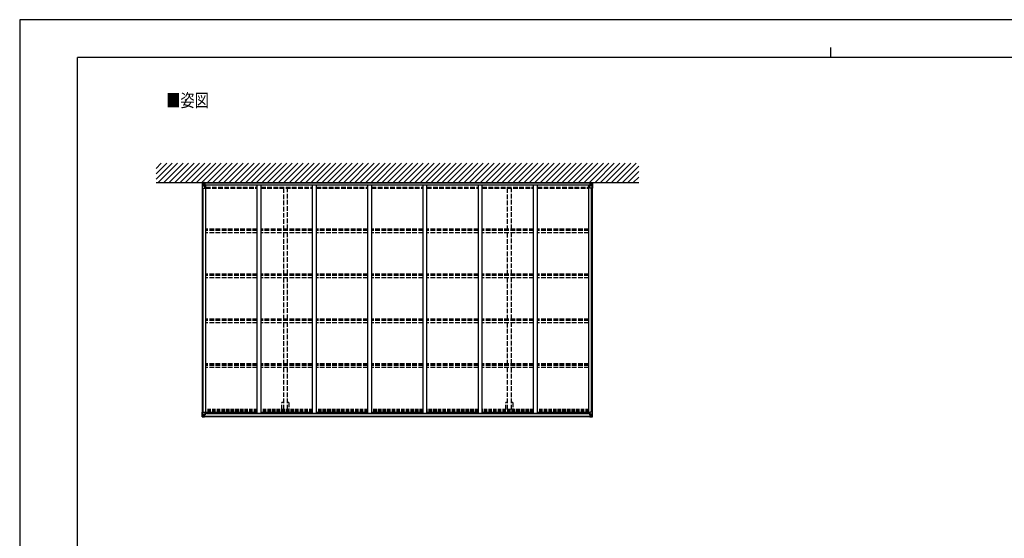
# Model space of a CAD drawing. Units: millimetres. Extents: x 0 to 21025, y 0 to 14850.
# Drawn here: x 0 to 12753, y 8133 to 14850 of the extents above; entities that cross this region are included whole.
import ezdxf

# ---------------------------------------------------------------- set-up
doc = ezdxf.new("R2010")
doc.units = ezdxf.units.MM
doc.linetypes.add('YHIDDEN_1', pattern=[4, 3, -1])
for name, color, linetype, lineweight in [('USER1', 3, 'Continuous', 13), ('YKK_13', 4, 'Continuous', 30), ('YKK_A1', 4, 'Continuous', 30), ('YKK_ZWAK', 7, 'Continuous', 30)]:
    doc.layers.add(name, color=color, linetype=linetype, lineweight=lineweight)
doc.styles.add('text-b', font='extslim2.shx', dxfattribs={"width": 0.8, "bigfont": 'extfont2.shx'})

msp = doc.modelspace()

# ---------------------------------------------------------------- linework, layer by layer
msp.add_line((2419, 9748), (7366, 9748))
at = {"layer": 'YKK_13', "linetype": 'Continuous'}
for p, q in [((2364, 12731), (2364, 12670)), ((2364, 12670), (2397, 12670)), ((2365, 12732), (2374, 12732)), ((2365, 12732), (2365, 12732)), ((2374, 12732), (2366, 12732)), ((2367, 12731), (2367, 12731)), ((2367, 12670), (2367, 12731)), ((2367, 12697), (2372, 12709)), ((2367, 12697), (2374, 12697)), ((2371, 12727), (2368, 12731)), ((2372, 12724), (2374, 12724)), ((2372, 12710), (2372, 12724)), ((2374, 12710), (2372, 12710)), ((2374, 12732), (2386, 12733)), ((2386, 12733), (2374, 12732)), ((2374, 12724), (2386, 12724)), ((2374, 12710), (2374, 12710)), ((2386, 12710), (2374, 12710)), ((2374, 12697), (2398, 12697)), ((2378, 12719), (2377, 12719)), ((2377, 12719), (2377, 12718)), ((2377, 12718), (2378, 12718)), ((2379, 12720), (2379, 12721)), ((2379, 12721), (2379, 12721)), ((2379, 12721), (2379, 12720)), ((2379, 12716), (2379, 12717)), ((2379, 12717), (2379, 12716)), ((2379, 12716), (2379, 12716)), ((2381, 12719), (2380, 12719)), ((2380, 12718), (2381, 12718)), ((2381, 12718), (2381, 12719)), ((2397, 12705), (2387, 12706)), ((2387, 12706), (2387, 12706)), ((2389, 12706), (2397, 12705)), ((2397, 12705), (2397, 12705)), ((2398, 12671), (2398, 12704)), ((7386, 12671), (7386, 12704)), ((7410, 12697), (7386, 12697)), ((7387, 12705), (7397, 12706)), ((7395, 12706), (7387, 12705)), ((7387, 12705), (7387, 12705)), ((7420, 12670), (7387, 12670)), ((7397, 12706), (7397, 12706)), ((7410, 12732), (7398, 12733)), ((7398, 12733), (7410, 12732)), ((7410, 12724), (7398, 12724)), ((7398, 12710), (7410, 12710)), ((7403, 12718), (7403, 12719)), ((7403, 12719), (7404, 12719)), ((7404, 12718), (7403, 12718)), ((7405, 12720), (7405, 12721)), ((7405, 12721), (7405, 12721)), ((7405, 12721), (7405, 12720)), ((7405, 12716), (7405, 12717)), ((7405, 12717), (7405, 12716)), ((7405, 12716), (7405, 12716)), ((7406, 12719), (7407, 12719)), ((7407, 12718), (7406, 12718)), ((7407, 12719), (7407, 12718)), ((7419, 12732), (7410, 12732)), ((7410, 12732), (7418, 12732)), ((7412, 12724), (7410, 12724)), ((7410, 12710), (7410, 12710)), ((7410, 12710), (7412, 12710)), ((7417, 12697), (7410, 12697)), ((7412, 12710), (7412, 12724)), ((7417, 12697), (7412, 12709)), ((7413, 12727), (7416, 12731)), ((7417, 12731), (7417, 12731)), ((7417, 12670), (7417, 12731)), ((7419, 12732), (7419, 12732)), ((7420, 12731), (7420, 12670)), ((2364, 9708), (2364, 9768)), ((2364, 9768), (2367, 9768)), ((2364, 9708), (2364, 9708)), ((2365, 9707), (2374, 9706)), ((2365, 9707), (2365, 9707)), ((2365, 9707), (2365, 9707)), ((2374, 9706), (2366, 9707)), ((2367, 9768), (2397, 9768)), ((2367, 9768), (2367, 9708)), ((2367, 9741), (2374, 9742)), ((2367, 9741), (2372, 9729)), ((2367, 9708), (2367, 9708)), ((2371, 9711), (2368, 9707)), ((2372, 9728), (2372, 9715)), ((2374, 9728), (2372, 9728)), ((2372, 9715), (2374, 9715)), ((2374, 9742), (2398, 9742)), ((2374, 9728), (2386, 9728)), ((2374, 9728), (2374, 9728)), ((2374, 9715), (2386, 9715)), ((2374, 9706), (2386, 9705)), ((2386, 9705), (2374, 9706)), ((2378, 9721), (2377, 9721)), ((2377, 9721), (2377, 9720)), ((2377, 9720), (2378, 9720)), ((2379, 9723), (2379, 9723)), ((2379, 9723), (2379, 9722)), ((2379, 9722), (2379, 9723)), ((2379, 9719), (2379, 9718)), ((2379, 9718), (2379, 9719)), ((2379, 9718), (2379, 9718)), ((2381, 9721), (2380, 9721)), ((2380, 9720), (2381, 9720)), ((2381, 9720), (2381, 9721)), ((2385, 9715), (2386, 9715)), ((2386, 9705), (2386, 9731)), ((2388, 9728), (2386, 9728)), ((2388, 9715), (2386, 9715)), ((2388, 9711), (2386, 9711)), ((2386, 9706), (2393, 9706)), ((2393, 9705), (2386, 9705)), ((2397, 9734), (2387, 9732)), ((2387, 9732), (2397, 9733)), ((2387, 9732), (2387, 9732)), ((2388, 9706), (2388, 9732)), ((2392, 9725), (2388, 9725)), ((2392, 9716), (2388, 9716)), ((2388, 9713), (2392, 9713)), ((2388, 9712), (2388, 9712)), ((2388, 9712), (2388, 9711)), ((2388, 9712), (2388, 9712)), ((2403, 9712), (2388, 9712)), ((2388, 9712), (2388, 9712)), ((2398, 9712), (2388, 9712)), ((2388, 9711), (2388, 9711)), ((2388, 9711), (2388, 9710)), ((2388, 9711), (2396, 9711)), ((2396, 9710), (2388, 9710)), ((2388, 9710), (2388, 9710)), ((2396, 9710), (2388, 9710)), ((2393, 9707), (2388, 9707)), ((2393, 9706), (2388, 9706)), ((2392, 9732), (2392, 9713)), ((2392, 9713), (2392, 9712)), ((2393, 9707), (2393, 9708)), ((2393, 9706), (2393, 9707)), ((2393, 9706), (2393, 9706)), ((2393, 9706), (2393, 9705)), ((2396, 9711), (2396, 9710)), ((2397, 9733), (2397, 9734)), ((2397, 9733), (2402, 9733)), ((2398, 9767), (2398, 9734)), ((2419, 9749), (2398, 9749)), ((2403, 9745), (2398, 9745)), ((2402, 9735), (2398, 9735)), ((2398, 9712), (2398, 9712)), ((2398, 9712), (2404, 9712)), ((2398, 9712), (2398, 9711)), ((2398, 9711), (2403, 9711)), ((2398, 9707), (2399, 9708)), ((2398, 9707), (2398, 9708)), ((2398, 9707), (2398, 9707)), ((2402, 9733), (2402, 9735)), ((2402, 9735), (2403, 9735)), ((2403, 9733), (2402, 9733)), ((2403, 9749), (2403, 9733)), ((2403, 9710), (2403, 9711)), ((2403, 9711), (2404, 9711)), ((2404, 9712), (2404, 9712)), ((2404, 9711), (2404, 9712)), ((2404, 9711), (2404, 9710)), ((7366, 9749), (7386, 9749)), ((7386, 9712), (7380, 9712)), ((7380, 9712), (7380, 9712)), ((7380, 9711), (7380, 9712)), ((7380, 9711), (7380, 9710)), ((7381, 9711), (7380, 9711)), ((7381, 9712), (7396, 9712)), ((7381, 9710), (7381, 9711)), ((7386, 9711), (7381, 9711)), ((7382, 9749), (7382, 9733)), ((7382, 9745), (7386, 9745)), ((7383, 9735), (7382, 9735)), ((7382, 9733), (7383, 9733)), ((7383, 9733), (7383, 9735)), ((7383, 9735), (7386, 9735)), ((7387, 9733), (7383, 9733)), ((7386, 9707), (7385, 9708)), ((7386, 9767), (7386, 9734)), ((7410, 9742), (7386, 9742)), ((7386, 9712), (7396, 9712)), ((7386, 9712), (7386, 9712)), ((7386, 9712), (7386, 9711)), ((7386, 9707), (7387, 9707)), ((7417, 9768), (7387, 9768)), ((7387, 9734), (7397, 9732)), ((7387, 9733), (7387, 9734)), ((7397, 9732), (7387, 9733)), ((7387, 9707), (7387, 9708)), ((7396, 9711), (7388, 9711)), ((7388, 9711), (7388, 9710)), ((7388, 9710), (7396, 9710)), ((7388, 9710), (7396, 9710)), ((7392, 9707), (7392, 9708)), ((7392, 9707), (7397, 9707)), ((7392, 9706), (7392, 9707)), ((7398, 9706), (7392, 9706)), ((7392, 9706), (7392, 9706)), ((7392, 9706), (7397, 9706)), ((7392, 9706), (7392, 9705)), ((7392, 9705), (7398, 9705)), ((7393, 9732), (7393, 9712)), ((7393, 9725), (7397, 9725)), ((7393, 9716), (7397, 9716)), ((7396, 9713), (7393, 9713)), ((7396, 9712), (7396, 9712)), ((7396, 9712), (7396, 9712)), ((7396, 9712), (7396, 9712)), ((7396, 9710), (7396, 9712)), ((7396, 9711), (7397, 9711)), ((7397, 9706), (7397, 9732)), ((7397, 9732), (7397, 9732)), ((7397, 9728), (7398, 9728)), ((7397, 9715), (7398, 9715)), ((7397, 9711), (7398, 9711)), ((7398, 9731), (7398, 9705)), ((7410, 9728), (7398, 9728)), ((7399, 9715), (7398, 9715)), ((7410, 9715), (7398, 9715)), ((7410, 9706), (7398, 9705)), ((7398, 9705), (7410, 9706)), ((7403, 9720), (7403, 9721)), ((7403, 9721), (7404, 9721)), ((7404, 9720), (7403, 9720)), ((7405, 9723), (7405, 9723)), ((7405, 9723), (7405, 9722)), ((7405, 9722), (7405, 9723)), ((7405, 9719), (7405, 9718)), ((7405, 9718), (7405, 9719)), ((7405, 9718), (7405, 9718)), ((7406, 9721), (7407, 9721)), ((7407, 9720), (7406, 9720)), ((7407, 9721), (7407, 9720)), ((7417, 9741), (7410, 9742)), ((7410, 9728), (7410, 9728)), ((7410, 9728), (7412, 9728)), ((7412, 9715), (7410, 9715)), ((7419, 9707), (7410, 9706)), ((7410, 9706), (7418, 9707)), ((7417, 9741), (7412, 9729)), ((7412, 9728), (7412, 9715)), ((7413, 9711), (7416, 9707)), ((7420, 9768), (7417, 9768)), ((7417, 9768), (7417, 9708)), ((7417, 9708), (7417, 9708)), ((7419, 9707), (7419, 9707)), ((7419, 9707), (7419, 9707)), ((7420, 9708), (7420, 9768)), ((7420, 9708), (7420, 9708))]:
    msp.add_line(p, q, dxfattribs=at)
at = {"layer": 'YKK_13'}
for p, q in [((2386, 12741), (2386, 12733)), ((2388, 12736), (2386, 12736)), ((2386, 12733), (2386, 12731)), ((2399, 12732), (2386, 12731)), ((2386, 12731), (2386, 12710)), ((2399, 12710), (2386, 12710)), ((2386, 12710), (2386, 12709)), ((2399, 12709), (2386, 12709)), ((2386, 12709), (2386, 12706)), ((2399, 12707), (2386, 12706)), ((2388, 12741), (2388, 12734)), ((2393, 12741), (2388, 12741)), ((2393, 12738), (2388, 12739)), ((2388, 12734), (2388, 12734)), ((2396, 12734), (2388, 12734)), ((2393, 12741), (2393, 12738)), ((2393, 12738), (2393, 12738)), ((2397, 12738), (2393, 12738)), ((2397, 12738), (2393, 12738)), ((2399, 12734), (2396, 12734)), ((2399, 12737), (2397, 12738)), ((2399, 12737), (2397, 12738)), ((2399, 12737), (2399, 12707)), ((7385, 12737), (7385, 12707)), ((7385, 12737), (7387, 12738)), ((7385, 12737), (7387, 12738)), ((7385, 12734), (7388, 12734)), ((7385, 12732), (7398, 12731)), ((7385, 12710), (7398, 12710)), ((7385, 12709), (7398, 12709)), ((7385, 12707), (7398, 12706)), ((7387, 12738), (7392, 12738)), ((7387, 12738), (7392, 12738)), ((7388, 12734), (7397, 12734)), ((7392, 12741), (7392, 12738)), ((7392, 12741), (7397, 12741)), ((7392, 12738), (7397, 12739)), ((7392, 12738), (7392, 12738)), ((7397, 12741), (7397, 12734)), ((7397, 12736), (7398, 12736)), ((7397, 12734), (7397, 12734)), ((7398, 12741), (7398, 12733)), ((7398, 12733), (7398, 12731)), ((7398, 12731), (7398, 12710)), ((7398, 12710), (7398, 12709)), ((7398, 12709), (7398, 12706))]:
    msp.add_line(p, q, dxfattribs=at)
at = {"layer": 'YKK_13', "linetype": 'Continuous'}
for centre in [(2379, 12718), (7405, 12718), (2379, 9720), (7405, 9720)]:
    msp.add_circle(centre, 5.3, dxfattribs=at)
for centre, radius, start, end in [((2365, 12731), 0.999, 93.4424, 179.9508), ((2365, 12731), 1, 93.5002, 180.0008), ((2365, 12731), 0.999, 93.4424, 179.9508), ((2366, 12744), 12.7, 269.2447, 275.1031), ((2368, 12731), 1.28, 131.1783, 182.459), ((2378, 12720), 0.96, 270, 0), ((2378, 12717), 0.96, 0, 90), ((2380, 12720), 0.96, 180, 270), ((2380, 12717), 0.96, 90, 180), ((2387, 12707), 0.937, 230.934, 263.2677), ((2397, 12704), 0.937, 2.3221, 83.2677), ((2397, 12704), 0.937, 2.3221, 83.2677), ((2397, 12671), 1, 270, 0), ((7387, 12704), 0.937, 96.7323, 177.6779), ((7387, 12704), 0.937, 96.7323, 177.6779), ((7387, 12671), 1, 180, 270), ((7397, 12707), 0.937, 276.7323, 309.066), ((7404, 12720), 0.96, 270, 0), ((7404, 12717), 0.96, 0, 90), ((7406, 12720), 0.96, 180, 270), ((7406, 12717), 0.96, 90, 180), ((7416, 12731), 1.28, 357.541, 48.8217), ((7418, 12744), 12.7, 264.8969, 270.7553), ((7419, 12731), 0.999, 0.0492, 86.5576), ((7419, 12731), 1, 359.9992, 86.4998), ((7419, 12731), 0.999, 0.0492, 86.5576), ((2365, 9708), 0.999, 180.0492, 266.5576), ((2365, 9708), 1, 179.9992, 266.4998), ((2365, 9708), 0.999, 180.0492, 266.5576), ((2366, 9694), 12.7, 84.8969, 90.7553), ((2368, 9708), 1.28, 177.541, 228.8217), ((2378, 9722), 0.96, 270, 0), ((2378, 9719), 0.96, 0, 90), ((2380, 9722), 0.96, 180, 270), ((2380, 9719), 0.96, 90, 180), ((2387, 9731), 0.937, 96.7323, 177.6779), ((2387, 9731), 0.937, 96.7323, 177.6779), ((2388, 9713), 0.513, 178.9529, 268.1197), ((2388, 9713), 0.5, 179.9554, 269.471), ((2388, 9710), 0.5, 89.9989, 179.9989), ((2388, 9710), 0.5, 90.0031, 180.002), ((2397, 9767), 1, 0, 90), ((2397, 9735), 0.937, 276.7323, 357.6779), ((2397, 9734), 0.937, 276.7323, 357.6779), ((2403, 9705), 7.69, 83.5657, 91.03), ((7381, 9705), 7.69, 88.97, 96.4343), ((7387, 9767), 1, 90, 180), ((7387, 9735), 0.937, 182.3221, 263.2677), ((7387, 9734), 0.937, 182.3221, 263.2677), ((7396, 9713), 0.513, 271.8803, 1.0471), ((7396, 9713), 0.5, 270.529, 0.0446), ((7396, 9710), 0.5, 0.0011, 90.0011), ((7396, 9710), 0.5, 359.998, 89.9969), ((7397, 9731), 0.937, 2.3221, 83.2677), ((7397, 9731), 0.937, 2.3221, 83.2677), ((7404, 9722), 0.96, 270, 0), ((7404, 9719), 0.96, 0, 90), ((7406, 9722), 0.96, 180, 270), ((7406, 9719), 0.96, 90, 180), ((7416, 9708), 1.28, 311.1783, 2.459), ((7418, 9694), 12.7, 89.2447, 95.1031), ((7419, 9708), 0.999, 273.4424, 359.9508), ((7419, 9708), 1, 273.5002, 0.0008), ((7419, 9708), 0.999, 273.4424, 359.9508)]:
    msp.add_arc(centre, radius, start, end, dxfattribs=at)
at = {"layer": 'YKK_13', "linetype": 'Continuous', "extrusion": (0, 0, -1)}
for centre, major_axis, ratio, start_param, end_param in [((2367, 12732), (2, 0.12), 0.060933, 2.071256, 3.14534), ((2566, 12744), (201, 12), 0.060933, 3.14534, 3.145839), ((2367, 12729), (-0.02, 3), 0.466854, 0.125683, 0.759696), ((2368, 12699), (0.85, 2.32), 0.403757, 3.00878, 3.974439), ((2369, 12724), (0.03, 5), 0.573921, 0.767272, 1.551125), ((2370, 12710), (0, 3), 0.468246, 1.577288, 2.012794), ((2292, 12724), (81.7, 0), 0.061163, 6.282413, 6.283185), ((7492, 9715), (-81.7, 0), 0.061163, 6.282413, 6.283185), ((7414, 9728), (0, -3), 0.468246, 1.577288, 2.012794), ((7415, 9715), (-0.03, -5), 0.573921, 0.767272, 1.551125), ((7417, 9710), (0.02, -3), 0.466854, 0.125683, 0.759696), ((7416, 9739), (-0.85, -2.32), 0.403757, 3.00878, 3.974439), ((7417, 9707), (-2, -0.12), 0.060933, 2.071256, 3.14534), ((7218, 9694), (-201, -12), 0.060933, 3.14534, 3.145839)]:
    msp.add_ellipse(centre, major_axis=major_axis, ratio=ratio, start_param=start_param, end_param=end_param, dxfattribs=at)
at = {"layer": 'YKK_13'}
msp.add_ellipse((2429, 12736), major_axis=(-43.3, -2.6), ratio=0.005841, start_param=6.018941, end_param=6.28283, dxfattribs=at)
at = {"layer": 'YKK_13', "extrusion": (0, 0, -1)}
msp.add_ellipse((7355, 12736), major_axis=(43.3, -2.6), ratio=0.005841, start_param=6.018941, end_param=6.28283, dxfattribs=at)
at = {"layer": 'YKK_13', "linetype": 'Continuous'}
for centre, major_axis, ratio, start_param, end_param in [((7492, 12724), (-81.7, 0), 0.061163, 6.282413, 6.283185), ((7415, 12724), (-0.03, 5), 0.573921, 0.767272, 1.551125), ((7414, 12710), (0, 3), 0.468246, 1.577288, 2.012794), ((7417, 12729), (0.02, 3), 0.466854, 0.125683, 0.759696), ((7416, 12699), (-0.85, 2.32), 0.403757, 3.00878, 3.974439), ((7417, 12732), (-2, 0.12), 0.060933, 2.071256, 3.14534), ((7218, 12744), (-201, 12), 0.060933, 3.14534, 3.145839), ((2367, 9707), (2, -0.12), 0.060933, 2.071256, 3.14534), ((2566, 9694), (201, -12), 0.060933, 3.14534, 3.145839), ((2368, 9739), (0.85, -2.32), 0.403757, 3.00878, 3.974439), ((2367, 9710), (-0.02, -3), 0.466854, 0.125683, 0.759696), ((2369, 9715), (0.03, -5), 0.573921, 0.767272, 1.551125), ((2370, 9728), (0, -3), 0.468246, 1.577288, 2.012794), ((2292, 9715), (81.7, 0), 0.061163, 6.282413, 6.283185)]:
    msp.add_ellipse(centre, major_axis=major_axis, ratio=ratio, start_param=start_param, end_param=end_param, dxfattribs=at)
at = {"layer": 'YKK_A1', "ltscale": 0.5}
for p, q in [((1766, 12783), (1975, 12991)), ((1766, 12853), (1904, 12991)), ((1766, 12924), (1833, 12991)), ((1795, 12741), (2045, 12991)), ((1866, 12741), (2116, 12991)), ((1937, 12741), (2187, 12991)), ((2008, 12741), (2258, 12991)), ((2078, 12741), (2328, 12991)), ((2149, 12741), (2399, 12991)), ((2220, 12741), (2470, 12991)), ((2290, 12741), (2540, 12991)), ((2361, 12741), (2611, 12991)), ((2432, 12741), (2682, 12991)), ((2503, 12741), (2753, 12991)), ((2573, 12741), (2823, 12991)), ((2644, 12741), (2894, 12991)), ((2715, 12741), (2965, 12991)), ((2785, 12741), (3035, 12991)), ((2856, 12741), (3106, 12991)), ((2927, 12741), (3177, 12991)), ((2998, 12741), (3248, 12991)), ((3068, 12741), (3318, 12991)), ((3139, 12741), (3389, 12991)), ((3210, 12741), (3460, 12991)), ((3280, 12741), (3530, 12991)), ((3351, 12741), (3601, 12991)), ((3422, 12741), (3672, 12991)), ((3493, 12741), (3743, 12991)), ((3563, 12741), (3813, 12991)), ((3634, 12741), (3884, 12991)), ((3705, 12741), (3955, 12991)), ((3775, 12741), (4025, 12991)), ((3846, 12741), (4096, 12991)), ((3917, 12741), (4167, 12991)), ((3987, 12741), (4237, 12991)), ((4058, 12741), (4308, 12991)), ((4129, 12741), (4379, 12991)), ((4200, 12741), (4450, 12991)), ((4270, 12741), (4520, 12991)), ((4341, 12741), (4591, 12991)), ((4412, 12741), (4662, 12991)), ((4482, 12741), (4732, 12991)), ((4553, 12741), (4803, 12991)), ((4624, 12741), (4874, 12991)), ((4695, 12741), (4945, 12991)), ((4765, 12741), (5015, 12991)), ((4836, 12741), (5086, 12991)), ((4907, 12741), (5157, 12991)), ((4977, 12741), (5227, 12991)), ((5048, 12741), (5298, 12991)), ((5119, 12741), (5369, 12991)), ((5190, 12741), (5440, 12991)), ((5260, 12741), (5510, 12991)), ((5331, 12741), (5581, 12991)), ((5402, 12741), (5652, 12991)), ((5472, 12741), (5722, 12991)), ((5543, 12741), (5793, 12991)), ((5614, 12741), (5864, 12991)), ((5685, 12741), (5935, 12991)), ((5755, 12741), (6005, 12991)), ((5826, 12741), (6076, 12991)), ((5897, 12741), (6147, 12991)), ((5967, 12741), (6217, 12991)), ((6038, 12741), (6288, 12991)), ((6109, 12741), (6359, 12991)), ((6180, 12741), (6430, 12991)), ((6250, 12741), (6500, 12991)), ((6321, 12741), (6571, 12991)), ((6392, 12741), (6642, 12991)), ((6462, 12741), (6712, 12991)), ((6533, 12741), (6783, 12991)), ((6604, 12741), (6854, 12991)), ((6674, 12741), (6924, 12991)), ((6745, 12741), (6995, 12991)), ((6816, 12741), (7066, 12991)), ((6887, 12741), (7137, 12991)), ((6957, 12741), (7207, 12991)), ((7028, 12741), (7278, 12991)), ((7099, 12741), (7349, 12991)), ((7169, 12741), (7419, 12991)), ((7240, 12741), (7490, 12991)), ((7311, 12741), (7561, 12991)), ((7382, 12741), (7632, 12991)), ((7452, 12741), (7702, 12991)), ((7523, 12741), (7773, 12991)), ((7594, 12741), (7844, 12991)), ((7664, 12741), (7914, 12991)), ((7735, 12741), (7985, 12991)), ((7806, 12741), (8018, 12954)), ((7877, 12741), (8018, 12883)), ((7947, 12741), (8018, 12812)), ((1766, 12741), (8018, 12741)), ((2366, 9768), (2366, 12670)), ((2376, 9768), (2376, 12670)), ((7385, 12735), (2399, 12735)), ((7385, 12734), (2399, 12734)), ((2399, 12711), (7385, 12711)), ((2399, 12709), (7385, 12709)), ((2411, 9749), (2411, 12709)), ((3077, 9749), (3077, 12709)), ((3127, 9749), (3127, 12709)), ((3793, 9749), (3793, 12709)), ((3843, 9749), (3843, 12709)), ((4509, 9749), (4509, 12709)), ((4559, 9749), (4559, 12709)), ((5225, 9749), (5225, 12709)), ((5275, 9749), (5275, 12709)), ((5941, 9749), (5941, 12709)), ((5991, 9749), (5991, 12709)), ((6657, 9749), (6657, 12709)), ((6707, 9749), (6707, 12709)), ((7373, 9749), (7373, 12709)), ((7408, 9768), (7408, 12670)), ((7418, 9768), (7418, 12670)), ((2411, 9749), (2398, 9749)), ((7373, 9749), (7386, 9749))]:
    msp.add_line(p, q, dxfattribs=at)
at = {"layer": 'YKK_A1', "linetype": 'YHIDDEN_1', "ltscale": 20}
for p, q in [((2411, 12680), (3077, 12680)), ((2411, 12666), (3077, 12666)), ((3127, 12680), (3793, 12680)), ((3127, 12666), (3793, 12666)), ((3415, 12666), (3415, 12136)), ((3470, 12136), (3470, 12666)), ((3843, 12680), (4509, 12680)), ((3843, 12666), (4509, 12666)), ((4559, 12680), (5225, 12680)), ((4559, 12666), (5225, 12666)), ((5275, 12680), (5941, 12680)), ((5275, 12666), (5941, 12666)), ((5991, 12680), (6657, 12680)), ((5991, 12666), (6657, 12666)), ((6315, 12666), (6315, 12136)), ((6370, 12136), (6370, 12666)), ((6707, 12680), (7373, 12680)), ((6707, 12666), (7373, 12666)), ((3077, 12136), (2411, 12136)), ((3077, 12123), (2411, 12123)), ((3077, 12119), (2411, 12119)), ((3793, 12136), (3127, 12136)), ((3793, 12123), (3127, 12123)), ((3793, 12119), (3127, 12119)), ((4509, 12136), (3843, 12136)), ((4509, 12123), (3843, 12123)), ((4509, 12119), (3843, 12119)), ((5225, 12136), (4559, 12136)), ((5225, 12123), (4559, 12123)), ((5225, 12119), (4559, 12119)), ((5941, 12136), (5275, 12136)), ((5941, 12123), (5275, 12123)), ((5941, 12119), (5275, 12119)), ((6657, 12136), (5991, 12136)), ((6657, 12123), (5991, 12123)), ((6657, 12119), (5991, 12119)), ((7373, 12136), (6707, 12136)), ((7373, 12123), (6707, 12123)), ((7373, 12119), (6707, 12119)), ((3077, 12089), (2411, 12089)), ((3793, 12089), (3127, 12089)), ((3415, 12089), (3415, 11554)), ((3470, 11554), (3470, 12089)), ((4509, 12089), (3843, 12089)), ((5225, 12089), (4559, 12089)), ((5941, 12089), (5275, 12089)), ((6657, 12089), (5991, 12089)), ((6315, 12089), (6315, 11554)), ((6370, 11554), (6370, 12089)), ((7373, 12089), (6707, 12089)), ((3077, 11554), (2411, 11554)), ((3077, 11541), (2411, 11541)), ((3077, 11537), (2411, 11537)), ((3077, 11507), (2411, 11507)), ((3793, 11554), (3127, 11554)), ((3793, 11541), (3127, 11541)), ((3793, 11537), (3127, 11537)), ((3793, 11507), (3127, 11507)), ((3415, 11507), (3415, 10972)), ((3470, 10972), (3470, 11507)), ((4509, 11554), (3843, 11554)), ((4509, 11541), (3843, 11541)), ((4509, 11537), (3843, 11537)), ((4509, 11507), (3843, 11507)), ((5225, 11554), (4559, 11554)), ((5225, 11541), (4559, 11541)), ((5225, 11537), (4559, 11537)), ((5225, 11507), (4559, 11507)), ((5941, 11554), (5275, 11554)), ((5941, 11541), (5275, 11541)), ((5941, 11537), (5275, 11537)), ((5941, 11507), (5275, 11507)), ((6657, 11554), (5991, 11554)), ((6657, 11541), (5991, 11541)), ((6657, 11537), (5991, 11537)), ((6657, 11507), (5991, 11507)), ((6315, 11507), (6315, 10972)), ((6370, 10972), (6370, 11507)), ((7373, 11554), (6707, 11554)), ((7373, 11541), (6707, 11541)), ((7373, 11537), (6707, 11537)), ((7373, 11507), (6707, 11507)), ((3077, 10972), (2411, 10972)), ((3793, 10972), (3127, 10972)), ((4509, 10972), (3843, 10972)), ((5225, 10972), (4559, 10972)), ((5941, 10972), (5275, 10972)), ((6657, 10972), (5991, 10972)), ((7373, 10972), (6707, 10972)), ((3077, 10959), (2411, 10959)), ((3077, 10955), (2411, 10955)), ((3077, 10925), (2411, 10925)), ((3793, 10959), (3127, 10959)), ((3793, 10955), (3127, 10955)), ((3793, 10925), (3127, 10925)), ((3415, 10925), (3415, 10391)), ((3470, 10391), (3470, 10925)), ((4509, 10959), (3843, 10959)), ((4509, 10955), (3843, 10955)), ((4509, 10925), (3843, 10925)), ((5225, 10959), (4559, 10959)), ((5225, 10955), (4559, 10955)), ((5225, 10925), (4559, 10925)), ((5941, 10959), (5275, 10959)), ((5941, 10955), (5275, 10955)), ((5941, 10925), (5275, 10925)), ((6657, 10959), (5991, 10959)), ((6657, 10955), (5991, 10955)), ((6657, 10925), (5991, 10925)), ((6315, 10925), (6315, 10391)), ((6370, 10391), (6370, 10925)), ((7373, 10959), (6707, 10959)), ((7373, 10955), (6707, 10955)), ((7373, 10925), (6707, 10925)), ((3077, 10391), (2411, 10391)), ((3077, 10378), (2411, 10378)), ((3077, 10373), (2411, 10373)), ((3077, 10343), (2411, 10343)), ((3793, 10391), (3127, 10391)), ((3793, 10378), (3127, 10378)), ((3793, 10373), (3127, 10373)), ((3793, 10343), (3127, 10343)), ((3415, 10343), (3415, 9802)), ((3470, 9802), (3470, 10343)), ((4509, 10391), (3843, 10391)), ((4509, 10378), (3843, 10378)), ((4509, 10373), (3843, 10373)), ((4509, 10343), (3843, 10343)), ((5225, 10391), (4559, 10391)), ((5225, 10378), (4559, 10378)), ((5225, 10373), (4559, 10373)), ((5225, 10343), (4559, 10343)), ((5941, 10391), (5275, 10391)), ((5941, 10378), (5275, 10378)), ((5941, 10373), (5275, 10373)), ((5941, 10343), (5275, 10343)), ((6657, 10391), (5991, 10391)), ((6657, 10378), (5991, 10378)), ((6657, 10373), (5991, 10373)), ((6657, 10343), (5991, 10343)), ((6315, 10343), (6315, 9802)), ((6370, 9802), (6370, 10343)), ((7373, 10391), (6707, 10391)), ((7373, 10378), (6707, 10378)), ((7373, 10373), (6707, 10373)), ((7373, 10343), (6707, 10343)), ((3415, 9893), (3397, 9893)), ((3397, 9802), (3397, 9893)), ((3487, 9893), (3470, 9893)), ((3487, 9893), (3487, 9802)), ((6315, 9893), (6297, 9893)), ((6297, 9802), (6297, 9893)), ((6387, 9893), (6370, 9893)), ((6387, 9893), (6387, 9802))]:
    msp.add_line(p, q, dxfattribs=at)
at = {"layer": 'YKK_A1'}
for p, q in [((7397, 9710), (2388, 9710)), ((7397, 9708), (2388, 9708)), ((3077, 9763), (2411, 9763)), ((2419, 9763), (2419, 9748)), ((3127, 9749), (3077, 9749)), ((3793, 9763), (3127, 9763)), ((3843, 9749), (3793, 9749)), ((4509, 9763), (3843, 9763)), ((4559, 9749), (4509, 9749)), ((5225, 9763), (4559, 9763)), ((5275, 9749), (5225, 9749)), ((5941, 9763), (5275, 9763)), ((5991, 9749), (5941, 9749)), ((6657, 9763), (5991, 9763)), ((6707, 9749), (6657, 9749)), ((7366, 9763), (6707, 9763)), ((7366, 9763), (7366, 9748))]:
    msp.add_line(p, q, dxfattribs=at)
at = {"layer": 'YKK_A1', "linetype": 'YHIDDEN_1', "ltscale": 15}
for p, q in [((3077, 9802), (2411, 9802)), ((3077, 9789), (2411, 9789)), ((3077, 9784), (2411, 9784)), ((3077, 9780), (2411, 9780)), ((3077, 9772), (2411, 9772)), ((3793, 9802), (3127, 9802)), ((3793, 9789), (3127, 9789)), ((3793, 9784), (3127, 9784)), ((3793, 9780), (3127, 9780)), ((3793, 9772), (3127, 9772)), ((4509, 9802), (3843, 9802)), ((4509, 9789), (3843, 9789)), ((4509, 9784), (3843, 9784)), ((4509, 9780), (3843, 9780)), ((4509, 9772), (3843, 9772)), ((5225, 9802), (4559, 9802)), ((5225, 9789), (4559, 9789)), ((5225, 9784), (4559, 9784)), ((5225, 9780), (4559, 9780)), ((5225, 9772), (4559, 9772)), ((5941, 9802), (5275, 9802)), ((5941, 9789), (5275, 9789)), ((5941, 9784), (5275, 9784)), ((5941, 9780), (5275, 9780)), ((5941, 9772), (5275, 9772)), ((6657, 9802), (5991, 9802)), ((6657, 9789), (5991, 9789)), ((6657, 9784), (5991, 9784)), ((6657, 9780), (5991, 9780)), ((6657, 9772), (5991, 9772)), ((7373, 9802), (6707, 9802)), ((7373, 9789), (6707, 9789)), ((7373, 9784), (6707, 9784)), ((7373, 9780), (6707, 9780)), ((7373, 9772), (6707, 9772))]:
    msp.add_line(p, q, dxfattribs=at)
at = {"layer": 'YKK_ZWAK'}
for p, q in [((21025, 14850), (0, 14850)), ((0, 14850), (0, 0)), ((10500, 14488), (10500, 14362)), ((20250, 14362), (750, 14362)), ((750, 1112), (750, 14362))]:
    msp.add_line(p, q, dxfattribs=at)

# ---------------------------------------------------------------- texts
at = {"layer": 'USER1', "style": 'text-b', "width": 0.8}
msp.add_text('■姿図', height=168.8, dxfattribs=at).set_placement((1898, 13721))

doc.saveas('drawing.dxf')
